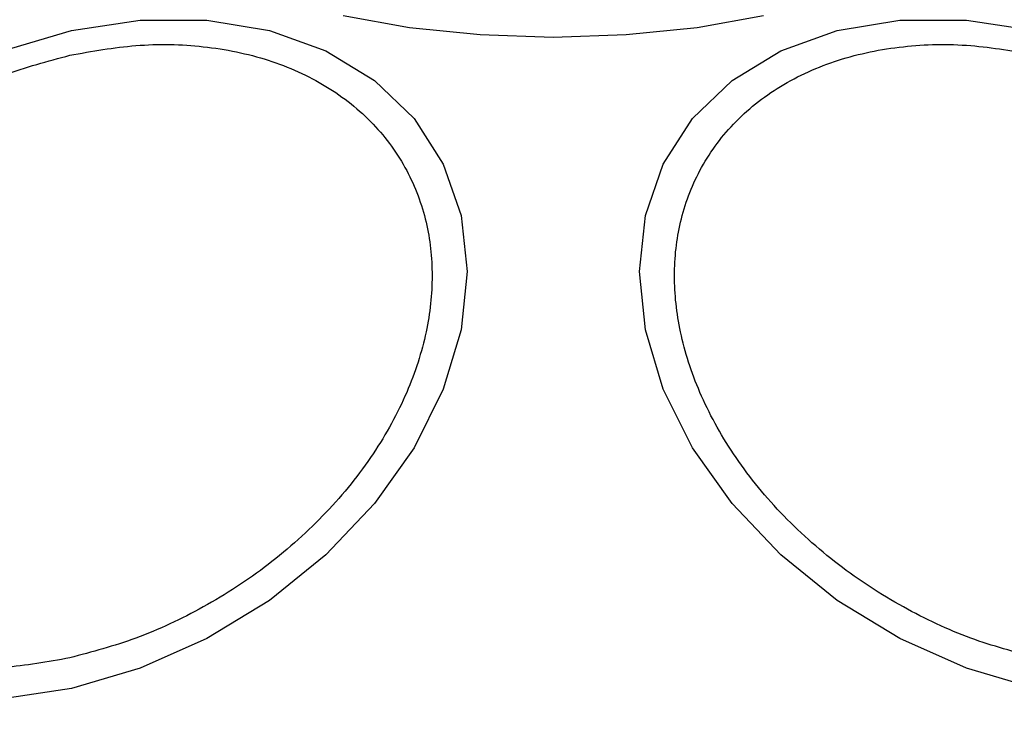
# Model space of a CAD drawing. Units: millimetres. Extents: x 6761 to 32039, y 35033 to 48444.
# Drawn here: x 8854 to 8881, y 43252 to 43272 of the extents above; entities that cross this region are included whole.
import ezdxf

# ---------------------------------------------------------------- set-up
doc = ezdxf.new("R2010")
doc.units = ezdxf.units.MM
doc.header["$LTSCALE"] = 200
doc.layers.add('OTWORY_MONTAŻOWE', color=1, linetype='Continuous')

msp = doc.modelspace()

# ---------------------------------------------------------------- linework, layer by layer
at = {"color": 7, "linetype": 'Continuous', "lineweight": 25, "flags": 128}
for points in [[(8853.28, 43271.274), (8855.2, 43271.842), (8857.12, 43272.131), (8858.981, 43272.131), (8860.728, 43271.843), (8862.306, 43271.275), (8863.669, 43270.445), (8864.774, 43269.378), (8865.588, 43268.106), (8866.087, 43266.668), (8866.255, 43265.108), (8866.087, 43263.473), (8865.588, 43261.812), (8864.774, 43260.177), (8863.669, 43258.617), (8862.306, 43257.179), (8860.728, 43255.906), (8858.981, 43254.839), (8857.12, 43254.009), (8855.2, 43253.441)], [(8868.663, 43271.649), (8866.623, 43271.718), (8864.645, 43271.921), (8862.79, 43272.252)], [(8874.536, 43272.252), (8872.68, 43271.921), (8870.702, 43271.718), (8868.663, 43271.649)], [(8882.126, 43253.441), (8880.206, 43254.009), (8878.345, 43254.839), (8876.598, 43255.906), (8875.019, 43257.179), (8873.657, 43258.617), (8872.551, 43260.177), (8871.737, 43261.812), (8871.238, 43263.473), (8871.07, 43265.108), (8871.238, 43266.668), (8871.737, 43268.106), (8872.551, 43269.378), (8873.657, 43270.445), (8875.019, 43271.275), (8876.598, 43271.843), (8878.345, 43272.131), (8880.206, 43272.131), (8882.126, 43271.842)], [(8855.2, 43253.441), (8853.28, 43253.152)]]:
    msp.add_lwpolyline(points, dxfattribs=at)
at = {"color": 7, "linetype": 'Continuous', "lineweight": 25}
for start, end in [(90, 270), (270, 90)]:
    msp.add_arc((8868.663, 43239.323), 41.55, start, end, dxfattribs=at)
for points in [[(8855.152, 43271.151), (8855.769, 43271.261), (8857.041, 43271.488), (8858.928, 43271.441), (8860.742, 43271.068), (8862.361, 43270.333), (8863.677, 43269.28), (8864.617, 43267.979), (8865.159, 43266.53), (8865.332, 43264.996), (8865.159, 43263.385), (8864.617, 43261.694), (8863.677, 43259.974), (8862.361, 43258.333), (8860.742, 43256.876), (8858.928, 43255.694), (8857.041, 43254.804), (8855.769, 43254.464), (8855.152, 43254.299)], [(8882.174, 43254.299), (8881.556, 43254.464), (8880.284, 43254.804), (8878.398, 43255.694), (8876.583, 43256.876), (8874.964, 43258.333), (8873.649, 43259.974), (8872.709, 43261.694), (8872.166, 43263.385), (8871.993, 43264.996), (8872.166, 43266.53), (8872.709, 43267.979), (8873.649, 43269.28), (8874.964, 43270.333), (8876.583, 43271.068), (8878.398, 43271.441), (8880.284, 43271.488), (8881.556, 43271.261), (8882.174, 43271.151)], [(8855.152, 43254.299), (8854.534, 43254.189), (8853.262, 43253.961), (8851.375, 43254.009), (8849.561, 43254.382), (8847.942, 43255.116), (8846.627, 43256.17), (8845.687, 43257.471), (8845.144, 43258.92), (8844.971, 43260.454), (8845.144, 43262.065), (8845.687, 43263.756), (8846.627, 43265.476), (8847.942, 43267.116), (8849.561, 43268.574), (8851.375, 43269.756), (8853.262, 43270.645), (8854.534, 43270.985), (8855.152, 43271.151)]]:
    msp.add_open_spline(points, degree=3, knots=[0, 0, 0, 0, 0.058258, 0.120006, 0.18432, 0.25, 0.31568, 0.379994, 0.441742, 0.5, 0.558258, 0.620006, 0.68432, 0.75, 0.81568, 0.879994, 0.941742, 1, 1, 1, 1], dxfattribs=at)
at = {"layer": 'OTWORY_MONTAŻOWE', "lineweight": 18}
msp.add_circle((8868.191, 43239.619), 200, dxfattribs=at)

doc.saveas('drawing.dxf')
